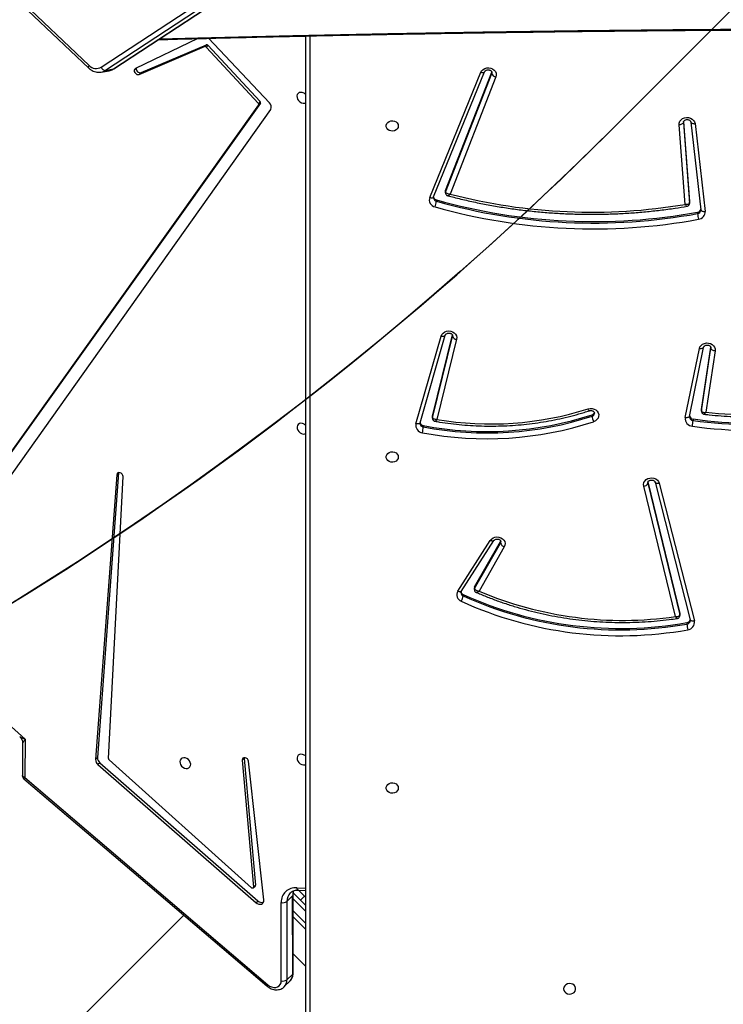
# Model space of a CAD drawing. Units: centimetres. Extents: x 4100 to 6716, y -1867 to -480.
# Drawn here: x 5631 to 5680, y -1287 to -1217 of the extents above; entities that cross this region are included whole.
import ezdxf

# ---------------------------------------------------------------- set-up
doc = ezdxf.new("R2010")
doc.units = ezdxf.units.CM
doc.layers.add('VP-DIM', color=7, linetype='Continuous')
doc.layers.add('VP-HIC', color=6, linetype='Continuous')
doc.layers.add('VP-EQ', color=7, linetype='Continuous', true_color=0x8a3492)
doc.dimstyles.new('Strefa', dxfattribs={"dimtxt": 14, "dimasz": 20, "dimexe": 20, "dimexo": 50, "dimgap": 20, "dimtad": 0, "dimdec": 0, "dimzin": 0, "dimdsep": 46, "dimtxsty": 'Standard', "dimcen": 0.09, "dimadec": 0, "dimazin": 0, "dimtfac": 1, "dimtdec": 4, "dimtofl": 0, "dimtmove": 0, "dimatfit": 3, "dimfxl": 70, "dimfxlon": 1, "dimtolj": 1, "dimtzin": 0, "dimarcsym": 0})

# ---------------------------------------------------------------- blocks, each defined once
blk = doc.blocks.new('*D30')
at = {"layer": 'Defpoints', "color": 0}
for p in [(6153.35, -632.599), (6153.35, -1150.817), (5100.774, -1706.382)]:
    blk.add_point(p, dxfattribs=at)
at = {"layer": 'VP-DIM', "color": 0, "lineweight": -2}
for p, q in [((5100.774, -732.599), (5100.774, -582.599)), ((6153.35, -732.599), (6153.35, -582.599)), ((5150.774, -632.599), (5650.432, -632.599)), ((6103.35, -632.599), (5817.099, -632.599))]:
    blk.add_line(p, q, dxfattribs=at)
at = {"layer": 'VP-DIM', "color": 0}
for points in [[(5150.774, -624.266), (5150.774, -640.932), (5100.774, -632.599)], [(6103.35, -640.932), (6103.35, -624.266), (6153.35, -632.599)]]:
    blk.add_solid(points, dxfattribs=at)
at = {"layer": 'VP-DIM', "color": 0, "insert": (5733.766, -632.599), "char_height": 40, "attachment_point": 5}
blk.add_mtext('\\A1;1055', dxfattribs=at)
blk = doc.blocks.new('*D32')
at = {"layer": 'Defpoints', "color": 0}
for p in [(5722.301, -970.628), (5160.707, -1766.696), (6529.188, -1766.696)]:
    blk.add_point(p, dxfattribs=at)
at = {"layer": 'VP-DIM', "color": 0, "lineweight": -2}
for p, q in [((6429.188, -970.628), (6579.188, -970.628)), ((6529.188, -1020.628), (6529.188, -1260.335)), ((6529.188, -1716.696), (6529.188, -1393.669)), ((6429.188, -1766.696), (6579.188, -1766.696))]:
    blk.add_line(p, q, dxfattribs=at)
at = {"layer": 'VP-DIM', "color": 0}
for points in [[(6537.521, -1020.628), (6520.854, -1020.628), (6529.188, -970.628)], [(6520.854, -1716.696), (6537.521, -1716.696), (6529.188, -1766.696)]]:
    blk.add_solid(points, dxfattribs=at)
at = {"layer": 'VP-DIM', "color": 0, "insert": (6529.188, -1327.002), "char_height": 40, "attachment_point": 5, "rotation": 90}
blk.add_mtext('\\A1;800', dxfattribs=at)
blk = doc.blocks.new('*D36')
at = {"layer": 'Defpoints', "color": 0}
for p in [(6355.35, -530.217), (6355.35, -1173.567), (5000.013, -1706.944)]:
    blk.add_point(p, dxfattribs=at)
at = {"layer": 'VP-DIM', "color": 0, "lineweight": -2}
for p, q in [((5000.013, -630.217), (5000.013, -480.217)), ((6355.35, -630.217), (6355.35, -480.217)), ((5050.013, -530.217), (5634.624, -530.217)), ((6305.35, -530.217), (5807.957, -530.217))]:
    blk.add_line(p, q, dxfattribs=at)
at = {"layer": 'VP-DIM', "color": 0}
for points in [[(5050.013, -521.883), (5050.013, -538.55), (5000.013, -530.217)], [(6305.35, -538.55), (6305.35, -521.883), (6355.35, -530.217)]]:
    blk.add_solid(points, dxfattribs=at)
at = {"layer": 'VP-DIM', "color": 0, "insert": (5721.29, -530.217), "char_height": 40, "attachment_point": 5}
blk.add_mtext('\\A1;1355', dxfattribs=at)
blk = doc.blocks.new('*D37')
at = {"layer": 'Defpoints', "color": 0}
for p in [(5534.28, -745.411), (5160.816, -1867.395), (6665.548, -1867.395)]:
    blk.add_point(p, dxfattribs=at)
at = {"layer": 'VP-DIM', "color": 0, "lineweight": -2}
for p, q in [((6565.548, -745.411), (6715.548, -745.411)), ((6665.548, -795.411), (6665.548, -1244.236)), ((6665.548, -1817.395), (6665.548, -1404.236)), ((6565.548, -1867.395), (6715.548, -1867.395))]:
    blk.add_line(p, q, dxfattribs=at)
at = {"layer": 'VP-DIM', "color": 0}
for points in [[(6673.881, -795.411), (6657.215, -795.411), (6665.548, -745.411)], [(6657.215, -1817.395), (6673.881, -1817.395), (6665.548, -1867.395)]]:
    blk.add_solid(points, dxfattribs=at)
at = {"layer": 'VP-DIM', "color": 0, "insert": (6665.548, -1324.236), "char_height": 40, "attachment_point": 5, "rotation": 90}
blk.add_mtext('\\A1;1122', dxfattribs=at)
blk = doc.blocks.new('3040-1')
at = {"color": 7, "linetype": 'Continuous', "lineweight": 25}
for p, q in [((706.646, 1575.478), (673.307, 1542.139)), ((664.713, 1551.038), (664.713, 1480.156)), ((666.22, 1547.182), (665.817, 1546.779)), ((666.435, 1546.767), (666.437, 1541.244)), ((684.508, 1532.432), (667.393, 1547.042)), ((684.569, 1532.526), (667.453, 1547.135)), ((665.599, 1546.229), (665.6, 1540.707)), ((666.033, 1546.699), (665.63, 1546.296)), ((665.63, 1546.296), (665.632, 1540.774)), ((666.035, 1541.177), (666.033, 1546.699)), ((665.599, 1544.879), (664.713, 1545.766)), ((664.713, 1543.15), (665.6, 1542.262)), ((665.589, 1540.577), (664.713, 1541.453)), ((665.632, 1540.774), (666.035, 1541.177)), ((668.08, 1541.128), (668.214, 1541.262)), ((679.358, 1531.525), (668.214, 1541.262)), ((664.802, 1540.798), (664.713, 1540.887)), ((667.664, 1541.071), (668.739, 1531.29)), ((679.223, 1531.39), (668.08, 1541.128)), ((665.218, 1540.371), (664.713, 1540.394)), ((668.254, 1540.033), (668.388, 1540.168)), ((669.05, 1531.087), (668.254, 1540.033)), ((668.406, 1540.224), (668.272, 1540.089)), ((669.184, 1531.221), (668.388, 1540.168)), ((668.527, 1540.212), (678.569, 1531.185)), ((684.491, 1529.739), (684.508, 1532.432)), ((684.659, 1530.018), (684.674, 1532.296)), ((679.223, 1531.39), (679.358, 1531.525)), ((669.049, 1531.037), (669.05, 1531.087)), ((669.05, 1531.087), (669.184, 1531.221)), ((678.609, 1531.099), (677.583, 1511.222)), ((677.896, 1510.95), (679.387, 1531.034)), ((678.03, 1511.085), (679.521, 1531.168)), ((679.387, 1531.034), (679.521, 1531.168)), ((700.352, 1515.425), (684.491, 1529.739)), ((639.801, 1511.69), (637.326, 1521.399)), ((640.091, 1511.614), (637.617, 1521.323)), ((637.617, 1521.323), (637.618, 1521.32)), ((637.853, 1521.516), (637.853, 1521.616)), ((638.664, 1521.088), (640.896, 1511.894)), ((638.345, 1521.008), (638.345, 1520.908)), ((640.602, 1511.691), (638.349, 1520.972)), ((638.349, 1520.872), (638.349, 1520.972)), ((640.602, 1511.591), (638.349, 1520.872)), ((650.717, 1516.17), (652.498, 1519.289)), ((652.811, 1519.101), (650.986, 1515.904)), ((652.811, 1519.001), (650.986, 1515.804)), ((653.747, 1519.311), (651.456, 1515.731)), ((654, 1519.299), (651.709, 1515.72)), ((652.811, 1519.001), (652.811, 1519.101)), ((652.831, 1519.078), (652.831, 1519.178)), ((653.616, 1519.53), (653.616, 1519.63)), ((691.147, 1519.106), (667.182, 1485.327)), ((667.897, 1484.883), (691.423, 1517.837)), ((668.031, 1485.017), (691.557, 1517.971)), ((650.986, 1515.804), (650.966, 1515.757)), ((650.986, 1515.804), (650.986, 1515.904)), ((640.091, 1511.617), (640.091, 1511.614)), ((677.894, 1510.935), (677.896, 1510.95)), ((677.896, 1510.95), (678.03, 1511.085)), ((637.421, 1507.158), (637.421, 1507.258)), ((654.077, 1501.534), (655.471, 1507.186)), ((656.656, 1507.423), (654.879, 1501.248)), ((656.944, 1507.49), (655.168, 1501.315)), ((656.427, 1507.62), (656.427, 1507.72)), ((656.655, 1507.42), (656.656, 1507.423)), ((656.66, 1507.466), (656.656, 1507.423)), ((635.866, 1502.342), (636.508, 1506.683)), ((636.818, 1506.585), (636.163, 1502.159)), ((636.818, 1506.486), (636.169, 1502.094)), ((637.669, 1506.971), (636.679, 1502.106)), ((636.818, 1506.486), (636.818, 1506.585)), ((636.82, 1506.508), (636.818, 1506.486)), ((636.82, 1506.508), (636.82, 1506.608)), ((637.963, 1507.062), (636.973, 1502.196)), ((637.668, 1506.968), (637.669, 1506.971)), ((637.67, 1507.002), (637.669, 1506.971)), ((644.531, 1506.857), (644.531, 1506.957)), ((655.786, 1507.067), (654.37, 1501.33)), ((655.786, 1506.967), (654.37, 1501.23)), ((655.786, 1506.967), (655.786, 1507.067)), ((655.79, 1507.003), (655.79, 1507.103)), ((636.679, 1502.106), (636.679, 1502.109)), ((654.88, 1501.251), (654.879, 1501.248)), ((637.099, 1492.575), (637.099, 1492.675)), ((637.279, 1486.334), (636.565, 1492.519)), ((637.577, 1486.218), (636.863, 1492.403)), ((637.661, 1491.945), (637.661, 1491.845)), ((637.662, 1491.933), (637.661, 1491.945)), ((638.095, 1486.247), (637.662, 1491.933)), ((637.662, 1491.833), (637.662, 1491.933)), ((637.967, 1492.024), (638.395, 1486.414)), ((637.662, 1491.833), (637.661, 1491.845)), ((638.091, 1486.206), (637.662, 1491.833)), ((651.322, 1483.03), (654.534, 1491.303)), ((655.698, 1491.499), (652.103, 1482.678)), ((655.976, 1491.536), (652.381, 1482.714)), ((654.861, 1491.11), (654.861, 1491.21)), ((655.503, 1491.706), (655.503, 1491.806)), ((655.698, 1491.499), (655.697, 1491.496)), ((654.851, 1491.154), (651.607, 1482.798)), ((654.851, 1491.054), (651.607, 1482.698)), ((654.851, 1491.054), (654.851, 1491.154)), ((638.096, 1486.232), (638.095, 1486.247)), ((667.897, 1484.883), (668.031, 1485.017)), ((667.261, 1484.867), (671.551, 1480.307)), ((667.916, 1484.768), (668.051, 1484.902)), ((671.604, 1480.799), (667.916, 1484.768)), ((671.738, 1480.934), (668.051, 1484.902)), ((676.444, 1482.865), (671.847, 1480.901)), ((676.31, 1482.73), (676.444, 1482.865)), ((678.225, 1482.462), (622.999, 1446.194)), ((678.266, 1482.478), (623.04, 1446.21)), ((623.59, 1446.31), (678.816, 1482.577)), ((679.123, 1482.343), (623.897, 1446.076)), ((651.607, 1482.698), (651.607, 1482.798)), ((676.31, 1482.73), (671.713, 1480.767)), ((672.313, 1480.337), (676.707, 1482.449)), ((678.816, 1482.577), (678.266, 1482.478)), ((679.122, 1482.7), (678.572, 1482.601)), ((685.129, 1477.327), (679.979, 1482.227)), ((685.153, 1477.511), (680.002, 1482.412)), ((671.604, 1480.799), (671.738, 1480.934)), ((671.713, 1480.767), (671.847, 1480.901))]:
    blk.add_line(p, q, dxfattribs=at)
at = {"color": 8, "linetype": 'Continuous', "lineweight": 25}
for p, q in [((664.413, 1480.149), (664.413, 1551.188)), ((665.6, 1541.838), (664.713, 1542.725)), ((664.713, 1541.877), (665.6, 1540.989)), ((664.802, 1540.798), (665.084, 1541.081)), ((665.339, 1540.206), (664.713, 1540.234)), ((640.608, 1511.644), (640.602, 1511.691)), ((640.602, 1511.623), (640.602, 1511.691)), ((636.82, 1506.608), (636.818, 1506.585)), ((636.163, 1502.159), (636.161, 1502.131)), ((636.163, 1502.108), (636.163, 1502.159)), ((654.37, 1501.33), (654.364, 1501.283)), ((654.37, 1501.253), (654.37, 1501.33)), ((638.095, 1486.223), (638.095, 1486.247)), ((651.607, 1482.798), (651.593, 1482.726))]:
    blk.add_line(p, q, dxfattribs=at)
at = {"color": 7, "linetype": 'Continuous', "lineweight": 25, "flags": 128}
for points in [[(646.538, 1547.333), (646.519, 1547.441), (646.464, 1547.54), (646.378, 1547.621), (646.268, 1547.676), (646.144, 1547.7), (646.018, 1547.692), (645.9, 1547.652), (645.801, 1547.583), (645.73, 1547.493), (645.692, 1547.388), (645.692, 1547.278), (645.73, 1547.173), (645.801, 1547.083), (645.9, 1547.014), (646.018, 1546.974), (646.144, 1546.966), (646.268, 1546.99), (646.378, 1547.045), (646.464, 1547.126), (646.519, 1547.224), (646.538, 1547.333)], [(667.393, 1547.042), (667.259, 1547.136), (667.114, 1547.201), (666.967, 1547.233), (666.824, 1547.23), (666.695, 1547.193), (666.586, 1547.124), (666.504, 1547.026), (666.453, 1546.904), (666.435, 1546.767)], [(668.214, 1541.262), (668.123, 1541.326), (668.023, 1541.365), (667.924, 1541.377), (667.832, 1541.361), (667.755, 1541.318), (667.699, 1541.252), (667.668, 1541.167), (667.664, 1541.071)], [(665.236, 1540.364), (665.195, 1540.405), (665.072, 1540.528), (664.94, 1540.66), (664.802, 1540.798)], [(668.388, 1540.168), (668.389, 1540.192), (668.397, 1540.212), (668.412, 1540.229), (668.431, 1540.239), (668.454, 1540.242), (668.479, 1540.239), (668.504, 1540.229), (668.527, 1540.212)], [(658.188, 1533.173), (658.207, 1533.281), (658.261, 1533.38), (658.348, 1533.46), (658.457, 1533.515), (658.581, 1533.54), (658.707, 1533.532), (658.825, 1533.491), (658.924, 1533.423), (658.996, 1533.332), (659.033, 1533.228), (659.033, 1533.118), (658.996, 1533.013), (658.924, 1532.922), (658.825, 1532.854), (658.707, 1532.814), (658.581, 1532.806), (658.457, 1532.83), (658.348, 1532.885), (658.261, 1532.965), (658.207, 1533.064), (658.188, 1533.173)], [(664.937, 1530.804), (665.049, 1530.792), (665.151, 1530.814), (665.234, 1530.868), (665.291, 1530.949), (665.316, 1531.05), (665.307, 1531.161), (665.266, 1531.274), (665.195, 1531.377), (665.102, 1531.462), (664.993, 1531.522), (664.88, 1531.55), (664.772, 1531.545), (664.713, 1531.525)], [(673.198, 1531.056), (673.31, 1531.045), (673.412, 1531.067), (673.495, 1531.12), (673.551, 1531.201), (673.577, 1531.302), (673.568, 1531.413), (673.527, 1531.526), (673.456, 1531.629), (673.362, 1531.714), (673.254, 1531.774), (673.141, 1531.802), (673.032, 1531.797), (672.939, 1531.758), (672.868, 1531.69), (672.827, 1531.599), (672.818, 1531.491), (672.844, 1531.378), (672.9, 1531.269), (672.983, 1531.174), (673.086, 1531.101), (673.198, 1531.056)], [(668.739, 1531.29), (668.765, 1531.204), (668.82, 1531.125), (668.897, 1531.067), (668.983, 1531.037), (669.066, 1531.041), (669.134, 1531.077), (669.175, 1531.14), (669.184, 1531.221)], [(638.349, 1520.872), (638.345, 1520.907), (638.345, 1520.908)], [(651.709, 1515.72), (651.624, 1515.619), (651.511, 1515.541), (651.38, 1515.49), (651.238, 1515.47), (651.095, 1515.482), (650.959, 1515.525), (650.841, 1515.597), (650.749, 1515.692), (650.687, 1515.805), (650.66, 1515.927), (650.671, 1516.052), (650.717, 1516.17)], [(640.896, 1511.894), (640.907, 1511.769), (640.88, 1511.645), (640.817, 1511.531), (640.723, 1511.435), (640.603, 1511.363), (640.466, 1511.321), (640.32, 1511.31), (640.177, 1511.333), (640.045, 1511.387), (639.934, 1511.468), (639.85, 1511.571), (639.801, 1511.69)], [(677.583, 1511.222), (677.596, 1511.136), (677.64, 1511.053), (677.709, 1510.985), (677.793, 1510.943), (677.879, 1510.933), (677.954, 1510.956), (678.007, 1511.009), (678.03, 1511.085)], [(658.188, 1509.833), (658.207, 1509.941), (658.261, 1510.04), (658.348, 1510.121), (658.457, 1510.176), (658.581, 1510.2), (658.707, 1510.192), (658.825, 1510.152), (658.924, 1510.083), (658.996, 1509.993), (659.033, 1509.888), (659.033, 1509.778), (658.996, 1509.673), (658.924, 1509.583), (658.825, 1509.514), (658.707, 1509.474), (658.581, 1509.466), (658.457, 1509.49), (658.348, 1509.545), (658.261, 1509.626), (658.207, 1509.724), (658.188, 1509.833)], [(664.944, 1507.471), (665.056, 1507.46), (665.158, 1507.482), (665.241, 1507.536), (665.298, 1507.616), (665.323, 1507.717), (665.315, 1507.829), (665.273, 1507.941), (665.202, 1508.044), (665.109, 1508.13), (665, 1508.189), (664.887, 1508.217), (664.779, 1508.212), (664.713, 1508.189)], [(644.821, 1506.443), (644.679, 1506.414), (644.533, 1506.418), (644.393, 1506.455), (644.269, 1506.521), (644.169, 1506.613), (644.1, 1506.725), (644.066, 1506.848), (644.071, 1506.974), (644.113, 1507.095), (644.19, 1507.203), (644.296, 1507.29), (644.424, 1507.35)], [(655.79, 1507.003), (655.79, 1507.001), (655.786, 1506.967)], [(636.973, 1502.196), (636.93, 1502.077), (636.853, 1501.971), (636.748, 1501.886), (636.621, 1501.827), (636.481, 1501.798), (636.337, 1501.801), (636.199, 1501.835), (636.075, 1501.899), (635.974, 1501.988), (635.903, 1502.097), (635.866, 1502.217), (635.866, 1502.342)], [(636.163, 1502.159), (636.158, 1502.189), (636.141, 1502.219), (636.113, 1502.248), (636.076, 1502.275), (636.031, 1502.298), (635.98, 1502.318), (635.924, 1502.333), (635.866, 1502.342)], [(655.168, 1501.315), (655.115, 1501.199), (655.029, 1501.098), (654.917, 1501.019), (654.785, 1500.968), (654.642, 1500.948), (654.498, 1500.96), (654.362, 1501.004), (654.244, 1501.076), (654.152, 1501.172), (654.09, 1501.286), (654.065, 1501.409), (654.077, 1501.534)], [(654.861, 1491.11), (654.86, 1491.088), (654.851, 1491.054)], [(638.395, 1486.414), (638.386, 1486.289), (638.34, 1486.17), (638.26, 1486.065), (638.153, 1485.982), (638.024, 1485.925), (637.882, 1485.898), (637.738, 1485.904), (637.6, 1485.942), (637.478, 1486.009), (637.379, 1486.101), (637.312, 1486.212), (637.279, 1486.334)], [(638.095, 1486.247), (638.101, 1486.276), (638.118, 1486.305), (638.146, 1486.333), (638.183, 1486.358), (638.228, 1486.379), (638.28, 1486.396), (638.336, 1486.408), (638.395, 1486.414)], [(658.188, 1486.493), (658.207, 1486.602), (658.261, 1486.701), (658.348, 1486.781), (658.457, 1486.836), (658.581, 1486.86), (658.707, 1486.852), (658.825, 1486.812), (658.924, 1486.744), (658.996, 1486.653), (659.033, 1486.548), (659.033, 1486.438), (658.996, 1486.334), (658.924, 1486.243), (658.825, 1486.174), (658.707, 1486.134), (658.581, 1486.126), (658.457, 1486.151), (658.348, 1486.205), (658.261, 1486.286), (658.207, 1486.385), (658.188, 1486.493)], [(664.951, 1484.139), (665.063, 1484.127), (665.165, 1484.149), (665.248, 1484.203), (665.305, 1484.284), (665.33, 1484.384), (665.322, 1484.496), (665.28, 1484.608), (665.21, 1484.712), (665.116, 1484.797), (665.008, 1484.856), (664.894, 1484.885), (664.786, 1484.879), (664.713, 1484.853)], [(652.381, 1482.714), (652.315, 1482.602), (652.218, 1482.508), (652.097, 1482.439), (651.959, 1482.4), (651.813, 1482.392), (651.671, 1482.417), (651.541, 1482.474), (651.431, 1482.557), (651.351, 1482.662), (651.304, 1482.781), (651.294, 1482.907), (651.322, 1483.03)], [(676.707, 1482.449), (676.764, 1482.497), (676.793, 1482.568), (676.789, 1482.652), (676.753, 1482.737), (676.69, 1482.81), (676.609, 1482.859), (676.523, 1482.879), (676.444, 1482.865)], [(652.105, 1482.68), (652.104, 1482.679), (652.103, 1482.678)]]:
    blk.add_lwpolyline(points, dxfattribs=at)
at = {"color": 8, "linetype": 'Continuous', "lineweight": 25, "flags": 128}
for points in [[(665.218, 1540.371), (665.233, 1540.369), (665.26, 1540.356), (665.286, 1540.332), (665.308, 1540.298), (665.326, 1540.256), (665.339, 1540.206)], [(684.508, 1532.432), (684.558, 1532.416), (684.601, 1532.395), (684.635, 1532.371), (684.659, 1532.344), (684.672, 1532.315), (684.674, 1532.296)], [(637.326, 1521.399), (637.383, 1521.407), (637.438, 1521.409), (637.489, 1521.405), (637.533, 1521.395), (637.57, 1521.379), (637.597, 1521.358), (637.614, 1521.333), (637.617, 1521.323)], [(638.349, 1520.972), (638.345, 1521.007), (638.345, 1521.008)], [(653.747, 1519.311), (653.757, 1519.323), (653.782, 1519.337), (653.814, 1519.344), (653.854, 1519.344), (653.9, 1519.336), (653.949, 1519.321), (654, 1519.299)], [(650.986, 1515.904), (650.96, 1515.821), (650.959, 1515.805)], [(651.458, 1515.733), (651.467, 1515.743), (651.491, 1515.758), (651.524, 1515.765), (651.563, 1515.764), (651.609, 1515.756), (651.658, 1515.741), (651.709, 1515.72)], [(639.801, 1511.69), (639.858, 1511.698), (639.913, 1511.7), (639.963, 1511.696), (640.008, 1511.686), (640.044, 1511.67), (640.071, 1511.649), (640.088, 1511.624), (640.091, 1511.617)], [(656.656, 1507.423), (656.659, 1507.431), (656.676, 1507.456), (656.702, 1507.476), (656.739, 1507.491), (656.783, 1507.5), (656.833, 1507.503), (656.888, 1507.5), (656.944, 1507.49)], [(637.669, 1506.971), (637.673, 1506.985), (637.69, 1507.011), (637.717, 1507.032), (637.754, 1507.05), (637.799, 1507.061), (637.85, 1507.067), (637.905, 1507.068), (637.963, 1507.062)], [(655.79, 1507.104), (655.79, 1507.101), (655.786, 1507.067)], [(636.679, 1502.109), (636.683, 1502.12), (636.7, 1502.145), (636.727, 1502.167), (636.764, 1502.184), (636.809, 1502.196), (636.86, 1502.202), (636.915, 1502.202), (636.973, 1502.196)], [(655.168, 1501.315), (655.111, 1501.325), (655.056, 1501.328), (655.006, 1501.325), (654.962, 1501.316), (654.926, 1501.301), (654.899, 1501.281), (654.882, 1501.256), (654.88, 1501.251)], [(636.863, 1492.403), (636.857, 1492.423), (636.84, 1492.45), (636.813, 1492.474), (636.776, 1492.493), (636.73, 1492.508), (636.679, 1492.517), (636.623, 1492.521), (636.565, 1492.519)], [(654.861, 1491.21), (654.86, 1491.188), (654.851, 1491.154)], [(655.976, 1491.536), (655.92, 1491.55), (655.867, 1491.558), (655.818, 1491.559), (655.775, 1491.553), (655.74, 1491.541), (655.714, 1491.523), (655.698, 1491.5), (655.698, 1491.499)], [(637.577, 1486.218), (637.572, 1486.238), (637.555, 1486.265), (637.527, 1486.288), (637.49, 1486.308), (637.445, 1486.323), (637.393, 1486.332), (637.337, 1486.336), (637.279, 1486.334)], [(652.381, 1482.714), (652.326, 1482.728), (652.273, 1482.736), (652.224, 1482.737), (652.181, 1482.732), (652.146, 1482.72), (652.12, 1482.702), (652.105, 1482.68)], [(678.266, 1482.478), (678.233, 1482.466), (678.225, 1482.462)], [(680.002, 1482.412), (680.008, 1482.406), (680.019, 1482.382), (680.022, 1482.351), (680.016, 1482.314), (680.001, 1482.272), (679.979, 1482.227)], [(675.001, 1480.344), (672.319, 1480.274), (665.628, 1480.114), (658.936, 1479.977), (652.242, 1479.863), (645.548, 1479.772), (638.853, 1479.704), (632.157, 1479.658), (625.461, 1479.635), (618.765, 1479.635), (612.068, 1479.658), (605.373, 1479.704), (598.677, 1479.772), (591.983, 1479.863), (585.289, 1479.977), (578.597, 1480.114), (571.906, 1480.274), (569.224, 1480.344)]]:
    blk.add_lwpolyline(points, dxfattribs=at)
at = {"color": 8, "linetype": 'Continuous', "lineweight": 25}
for centre, radius, start, end in [((666.297, 1546.316), 0.667, 135.99447, 181.70999), ((666.698, 1546.72), 0.666, 135.16296, 181.73415), ((667.176, 1547.248), 0.299, 316.35294, 337.89786), ((665.692, 1546.226), 0.0932, 131.29601, 178.24885), ((665.196, 1541.154), 0.839, 315.83093, 1.55135), ((664.736, 1540.762), 0.897, 337.9914, 0.78267), ((665.694, 1540.704), 0.0935, 131.34682, 177.58325), ((684.333, 1532.611), 0.251, 314.24282, 340.00797), ((637.881, 1521.348), 0.27, 96.10714, 176.92706), ((652.678, 1519.178), 0.154, 329.91784, 359.99641), ((653.518, 1519.393), 0.257, 1.56985, 67.69637), ((637.401, 1506.987), 0.272, 3.03227, 85.747), ((656.389, 1507.448), 0.274, 3.59585, 82.06581), ((644.588, 1506.74), 0.225, 104.71734, 178.34181), ((637.132, 1492.406), 0.271, 96.86536, 177.00865), ((655.442, 1491.545), 0.268, 3.22455, 76.84457), ((678.719, 1481.796), 0.819, 100.32133, 123.55158), ((679.269, 1481.895), 0.819, 100.6136, 123.55403)]:
    blk.add_arc(centre, radius, start, end, dxfattribs=at)
at = {"color": 7, "linetype": 'Continuous', "lineweight": 25}
for centre, radius, start, end in [((666.303, 1546.32), 0.466, 73.52238, 125.45509), ((665.429, 1541.211), 1.009, 264.91768, 1.88351), ((666.305, 1540.797), 0.466, 73.52229, 125.45629), ((667.808, 1540.862), 0.38, 44.35985, 109.05544), ((668.322, 1540.042), 0.0685, 136.41151, 187.30909), ((684.374, 1532.298), 0.3, 359.63083, 49.51621), ((679.073, 1531.179), 0.448, 358.64672, 50.55828), ((665.07, 1531.302), 0.515, 226.02484, 254.98816), ((678.497, 1531.099), 0.112, 359.71793, 49.64802), ((678.939, 1531.045), 0.448, 358.6406, 50.55807), ((642.531, 1495.26), 27.177, 65.60284, 100.03939), ((637.844, 1521.496), 0.527, 95.52221, 190.6118), ((635.629, 1521.496), 2.227, 3.0861, 13.62283), ((642.529, 1495.178), 26.849, 65.61121, 100.03101), ((642.529, 1495.078), 26.849, 65.61125, 100.03097), ((637.89, 1521.236), 0.283, 97.58253, 163.49729), ((642.381, 1495.575), 25.782, 66.89682, 98.28985), ((654.528, 1519.508), 0.92, 146.94845, 172.35803), ((653.583, 1519.553), 0.489, 328.64499, 69.15093), ((652.678, 1519.078), 0.154, 329.91731, 359.8988), ((653.511, 1519.286), 0.266, 13.87372, 66.90802), ((650.598, 1515.78), 0.408, 17.81889, 73.00218), ((640.903, 1511.571), 0.324, 91.22897, 158.21431), ((651.957, 1484.346), 24.205, 79.20392, 108.13147), ((633.534, 1480.549), 27.399, 81.74221, 116.01792), ((651.957, 1484.28), 23.862, 79.20393, 108.13169), ((651.957, 1484.18), 23.862, 79.20404, 108.13159), ((658.476, 1507.6), 2.052, 165.2216, 176.65406), ((656.434, 1507.603), 0.523, 347.52152, 83.68822), ((633.532, 1480.495), 27.044, 81.73208, 116.02813), ((633.532, 1480.395), 27.044, 81.73206, 116.02806), ((640.141, 1507.138), 2.723, 168.85836, 177.47783), ((637.392, 1506.875), 0.285, 16.43619, 84.25562), ((637.434, 1507.132), 0.533, 352.38014, 86.22285), ((643.312, 1506.837), 1.225, 5.63691, 24.76118), ((651.667, 1484.999), 22.51, 80.27143, 107.70591), ((656.385, 1507.34), 0.282, 17.52776, 81.52122), ((665.078, 1507.97), 0.516, 224.94918, 254.97652), ((633.53, 1481.196), 25.66, 83.3368, 114.89918), ((644.596, 1506.631), 0.236, 106.06152, 163.95118), ((654.068, 1501.21), 0.325, 21.72787, 88.56983), ((644.433, 1452.726), 41.025, 74.20908, 100.38558), ((644.433, 1452.661), 40.68, 74.20904, 100.38564), ((637.099, 1492.547), 0.535, 96.60986, 183.04854), ((637.135, 1492.3), 0.277, 97.37649, 165.8086), ((634.972, 1492.555), 2.131, 3.22946, 14.24254), ((644.433, 1452.561), 40.68, 74.20904, 100.38564), ((644.56, 1452.878), 39.698, 75.4493, 99.56015), ((656.904, 1491.685), 1.406, 158.3837, 175.05852), ((655.496, 1491.704), 0.508, 340.67064, 78.51055), ((655.439, 1491.44), 0.274, 14.39164, 76.44683), ((667.511, 1485.147), 0.375, 151.333, 228.18092), ((668.113, 1484.972), 0.0935, 151.13663, 227.81705), ((665.085, 1484.638), 0.517, 223.86293, 254.96473), ((667.979, 1484.837), 0.0934, 151.09971, 227.85592), ((651.269, 1482.675), 0.36, 19.96943, 81.41514), ((676.386, 1482.466), 0.275, 351.37015, 106.10414), ((678.795, 1482.231), 0.347, 18.93784, 86.50401), ((679.48, 1481.766), 0.679, 42.79928, 121.74692), ((671.683, 1480.864), 0.102, 219.31993, 287.63946), ((671.817, 1480.998), 0.102, 219.33309, 287.6263)]:
    blk.add_arc(centre, radius, start, end, dxfattribs=at)
at = {"color": 8, "linetype": 'Continuous', "lineweight": 25}
for major_axis, ratio, start_param, end_param in [((0.302, 0.416), 0.062292, 5.085703, 6.197957), ((0.562, -0.157), 0.287313, 0.524033, 1.410776)]:
    blk.add_ellipse((684.357, 1529.605), major_axis=major_axis, ratio=ratio, start_param=start_param, end_param=end_param, dxfattribs=at)
at = {"color": 7, "linetype": 'Continuous', "lineweight": 25}
for points, knots in [([(665.819, 1546.775), (665.8, 1546.757), (665.744, 1546.704), (665.678, 1546.594), (665.623, 1546.452), (665.601, 1546.328), (665.599, 1546.253), (665.599, 1546.229)], [0, 0, 0, 0, 0.133265, 0.384321, 0.634553, 0.886773, 1, 1, 1, 1]), ([(667.453, 1547.135), (667.427, 1547.157), (667.353, 1547.217), (667.22, 1547.296), (667.055, 1547.363), (666.884, 1547.4), (666.714, 1547.405), (666.55, 1547.379), (666.401, 1547.32), (666.293, 1547.254), (666.244, 1547.202), (666.23, 1547.187)], [0, 0, 0, 0, 0.072867, 0.19987, 0.327612, 0.455633, 0.583242, 0.709341, 0.832922, 0.953613, 1, 1, 1, 1]), ([(665.796, 1540.573), (665.786, 1540.561), (665.744, 1540.515), (665.649, 1540.456), (665.513, 1540.4), (665.367, 1540.371), (665.265, 1540.371), (665.218, 1540.371)], [0, 0, 0, 0, 0.080149, 0.327085, 0.570512, 0.805848, 1, 1, 1, 1]), ([(665.6, 1540.707), (665.6, 1540.681), (665.598, 1540.603), (665.583, 1540.505), (665.559, 1540.442), (665.551, 1540.421)], [0, 0, 0, 0, 0.2453, 0.750799, 1, 1, 1, 1]), ([(684.866, 1529.551), (684.839, 1529.577), (684.782, 1529.633), (684.714, 1529.746), (684.672, 1529.874), (684.656, 1529.966), (684.66, 1530.009), (684.66, 1530.01)], [0, 0, 0, 0, 0.217093, 0.472419, 0.744667, 0.994114, 1, 1, 1, 1]), ([(637.617, 1521.323), (637.615, 1521.33), (637.612, 1521.343), (637.614, 1521.356), (637.615, 1521.362)], [0, 0, 0, 0, 0.542224, 1, 1, 1, 1]), ([(638.532, 1521.219), (638.513, 1521.216), (638.471, 1521.209), (638.411, 1521.169), (638.365, 1521.108), (638.344, 1521.05), (638.346, 1521.017), (638.347, 1521.008)], [0, 0, 0, 0, 0.1871, 0.42325, 0.675196, 0.917881, 1, 1, 1, 1]), ([(638.664, 1521.088), (638.663, 1521.088), (638.627, 1521.092), (638.549, 1521.094), (638.452, 1521.076), (638.389, 1521.045), (638.355, 1521.01), (638.351, 1520.985), (638.349, 1520.972)], [0, 0, 0, 0, 0.002312, 0.228647, 0.484893, 0.6849, 0.837836, 1, 1, 1, 1]), ([(652.696, 1519.38), (652.591, 1519.425), (652.232, 1519.581), (651.609, 1519.828), (650.823, 1520.113), (650.024, 1520.372), (649.216, 1520.605), (648.398, 1520.812), (647.571, 1520.993), (646.738, 1521.146), (645.898, 1521.273), (645.054, 1521.373), (644.206, 1521.445), (643.355, 1521.49), (642.503, 1521.508), (641.651, 1521.498), (640.8, 1521.461), (639.951, 1521.396), (639.194, 1521.315), (638.723, 1521.248), (638.531, 1521.22)], [0, 0, 0, 0, 0.02412, 0.082607, 0.141096, 0.199587, 0.25808, 0.316574, 0.375068, 0.433565, 0.492062, 0.55056, 0.609058, 0.667557, 0.726056, 0.784555, 0.843056, 0.901555, 0.960056, 1, 1, 1, 1]), ([(652.811, 1519.101), (652.808, 1519.115), (652.804, 1519.141), (652.769, 1519.184), (652.706, 1519.23), (652.61, 1519.269), (652.533, 1519.285), (652.498, 1519.289), (652.498, 1519.289)], [0, 0, 0, 0, 0.1649123, 0.3208828, 0.522717, 0.7773133, 0.9976487, 1, 1, 1, 1]), ([(652.828, 1519.178), (652.828, 1519.197), (652.827, 1519.244), (652.793, 1519.308), (652.745, 1519.356), (652.71, 1519.372), (652.695, 1519.379)], [0, 0, 0, 0, 0.2207677, 0.5402707, 0.8120223, 1, 1, 1, 1]), ([(653.773, 1519.4), (653.773, 1519.385), (653.773, 1519.356), (653.755, 1519.326), (653.747, 1519.311)], [0, 0, 0, 0, 0.520242, 1, 1, 1, 1]), ([(651.456, 1515.731), (651.452, 1515.725), (651.437, 1515.704), (651.397, 1515.667), (651.324, 1515.632), (651.237, 1515.616), (651.149, 1515.623), (651.07, 1515.651), (651.01, 1515.693), (650.974, 1515.741), (650.959, 1515.777), (650.961, 1515.798), (650.962, 1515.805)], [0, 0, 0, 0, 0.047491, 0.156038, 0.270225, 0.380452, 0.489314, 0.597954, 0.707581, 0.821178, 0.944342, 1, 1, 1, 1]), ([(640.605, 1511.644), (640.605, 1511.629), (640.604, 1511.6), (640.574, 1511.552), (640.523, 1511.506), (640.45, 1511.471), (640.362, 1511.456), (640.274, 1511.464), (640.196, 1511.492), (640.137, 1511.534), (640.104, 1511.578), (640.095, 1511.603), (640.091, 1511.614)], [0, 0, 0, 0, 0.1161585, 0.2222514, 0.3197922, 0.4224331, 0.5216694, 0.6197143, 0.7175399, 0.8163629, 0.9187959, 1, 1, 1, 1]), ([(655.609, 1507.316), (655.498, 1507.335), (655.127, 1507.399), (654.492, 1507.487), (653.703, 1507.572), (652.911, 1507.629), (652.117, 1507.658), (651.323, 1507.66), (650.529, 1507.634), (649.736, 1507.581), (648.947, 1507.501), (648.162, 1507.394), (647.383, 1507.259), (646.61, 1507.098), (645.846, 1506.91), (645.219, 1506.734), (644.85, 1506.616), (644.729, 1506.578)], [0, 0, 0, 0, 0.030792, 0.102657, 0.174523, 0.246393, 0.318262, 0.390133, 0.462003, 0.533874, 0.605744, 0.677617, 0.749486, 0.821357, 0.893228, 0.965097, 1, 1, 1, 1]), ([(655.471, 1507.186), (655.471, 1507.186), (655.507, 1507.189), (655.585, 1507.191), (655.681, 1507.173), (655.745, 1507.141), (655.779, 1507.105), (655.784, 1507.08), (655.786, 1507.067)], [0, 0, 0, 0, 0.002287, 0.225084, 0.480288, 0.681402, 0.836111, 1, 1, 1, 1]), ([(655.789, 1507.104), (655.787, 1507.126), (655.784, 1507.175), (655.746, 1507.241), (655.691, 1507.288), (655.642, 1507.311), (655.615, 1507.314), (655.609, 1507.315)], [0, 0, 0, 0, 0.21961, 0.4748314, 0.7269189, 0.9313629, 1, 1, 1, 1]), ([(636.628, 1506.821), (636.513, 1506.834), (636.116, 1506.88), (635.434, 1506.938), (634.584, 1506.986), (633.732, 1507.006), (632.88, 1506.998), (632.029, 1506.963), (631.18, 1506.901), (630.334, 1506.811), (629.492, 1506.694), (628.656, 1506.55), (627.827, 1506.379), (627.006, 1506.182), (626.193, 1505.958), (625.391, 1505.709), (624.6, 1505.433), (623.822, 1505.132), (623.127, 1504.839), (622.698, 1504.637), (622.518, 1504.553)], [0, 0, 0, 0, 0.023928, 0.082307, 0.140688, 0.19907, 0.257453, 0.315836, 0.374218, 0.432601, 0.490984, 0.549366, 0.607748, 0.666131, 0.724513, 0.782893, 0.841273, 0.899652, 0.958029, 1, 1, 1, 1]), ([(636.818, 1506.585), (636.816, 1506.598), (636.812, 1506.624), (636.777, 1506.657), (636.714, 1506.684), (636.619, 1506.696), (636.543, 1506.689), (636.508, 1506.683), (636.508, 1506.683)], [0, 0, 0, 0, 0.164904, 0.320857, 0.522724, 0.777337, 0.997675, 1, 1, 1, 1]), ([(636.819, 1506.608), (636.817, 1506.632), (636.813, 1506.682), (636.773, 1506.749), (636.716, 1506.795), (636.664, 1506.817), (636.636, 1506.819), (636.628, 1506.819)], [0, 0, 0, 0, 0.227721, 0.472697, 0.722009, 0.92162, 1, 1, 1, 1]), ([(644.734, 1506.58), (644.723, 1506.577), (644.685, 1506.565), (644.614, 1506.558), (644.528, 1506.571), (644.454, 1506.604), (644.401, 1506.649), (644.372, 1506.697), (644.361, 1506.728), (644.364, 1506.745), (644.365, 1506.747)], [0, 0, 0, 0, 0.063077, 0.2097, 0.356233, 0.502816, 0.651612, 0.807589, 0.979801, 1, 1, 1, 1]), ([(636.679, 1502.106), (636.677, 1502.1), (636.672, 1502.08), (636.652, 1502.042), (636.603, 1501.996), (636.531, 1501.959), (636.444, 1501.942), (636.356, 1501.948), (636.276, 1501.974), (636.215, 1502.016), (636.177, 1502.063), (636.162, 1502.101), (636.163, 1502.123), (636.163, 1502.13)], [0, 0, 0, 0, 0.042909, 0.149197, 0.245689, 0.347253, 0.445049, 0.541567, 0.637792, 0.734824, 0.835144, 0.943519, 1, 1, 1, 1]), ([(654.879, 1501.248), (654.877, 1501.242), (654.87, 1501.222), (654.846, 1501.185), (654.793, 1501.14), (654.718, 1501.107), (654.63, 1501.094), (654.542, 1501.104), (654.466, 1501.134), (654.409, 1501.177), (654.376, 1501.225), (654.363, 1501.259), (654.365, 1501.278), (654.366, 1501.283)], [0, 0, 0, 0, 0.043779, 0.149852, 0.247559, 0.350411, 0.450252, 0.549028, 0.64766, 0.747474, 0.851358, 0.964869, 1, 1, 1, 1]), ([(654.696, 1491.419), (654.556, 1491.456), (654.081, 1491.58), (653.265, 1491.773), (652.244, 1491.987), (651.217, 1492.174), (650.184, 1492.334), (649.145, 1492.468), (648.103, 1492.574), (647.057, 1492.652), (646.009, 1492.704), (644.959, 1492.728), (643.909, 1492.724), (642.86, 1492.693), (641.812, 1492.635), (640.767, 1492.55), (639.726, 1492.437), (638.75, 1492.307), (638.124, 1492.203), (637.842, 1492.156)], [0, 0, 0, 0, 0.025732, 0.08731, 0.148889, 0.21047, 0.272051, 0.333632, 0.395214, 0.456796, 0.518378, 0.57996, 0.641544, 0.703127, 0.76471, 0.826293, 0.887876, 0.949458, 1, 1, 1, 1]), ([(637.662, 1491.933), (637.664, 1491.947), (637.668, 1491.973), (637.705, 1492.006), (637.769, 1492.031), (637.862, 1492.039), (637.934, 1492.031), (637.967, 1492.025), (637.967, 1492.024)], [0, 0, 0, 0, 0.171757, 0.335529, 0.541561, 0.791723, 0.997649, 1, 1, 1, 1]), ([(637.842, 1492.155), (637.829, 1492.153), (637.792, 1492.148), (637.736, 1492.114), (637.687, 1492.056), (637.663, 1491.995), (637.663, 1491.958), (637.664, 1491.945)], [0, 0, 0, 0, 0.130219, 0.372828, 0.629971, 0.873536, 1, 1, 1, 1]), ([(654.534, 1491.303), (654.534, 1491.303), (654.571, 1491.303), (654.649, 1491.297), (654.747, 1491.269), (654.81, 1491.231), (654.845, 1491.193), (654.849, 1491.167), (654.851, 1491.154)], [0, 0, 0, 0, 0.002321, 0.227294, 0.483254, 0.683698, 0.837234, 1, 1, 1, 1]), ([(654.859, 1491.21), (654.858, 1491.23), (654.857, 1491.277), (654.822, 1491.342), (654.769, 1491.39), (654.724, 1491.414), (654.7, 1491.418), (654.696, 1491.419)], [0, 0, 0, 0, 0.212521, 0.483495, 0.740802, 0.954141, 1, 1, 1, 1]), ([(655.709, 1491.56), (655.709, 1491.557), (655.712, 1491.537), (655.704, 1491.517), (655.698, 1491.499)], [0, 0, 0, 0, 0.125377, 1, 1, 1, 1]), ([(638.096, 1486.241), (638.096, 1486.235), (638.097, 1486.214), (638.087, 1486.177), (638.054, 1486.128), (637.998, 1486.085), (637.921, 1486.054), (637.833, 1486.043), (637.746, 1486.055), (637.671, 1486.087), (637.616, 1486.131), (637.585, 1486.177), (637.58, 1486.204), (637.577, 1486.218)], [0, 0, 0, 0, 0.041223, 0.155347, 0.252565, 0.343017, 0.438278, 0.531028, 0.622929, 0.714763, 0.807908, 0.905195, 1, 1, 1, 1]), ([(652.103, 1482.678), (652.101, 1482.672), (652.091, 1482.651), (652.062, 1482.614), (652.002, 1482.572), (651.923, 1482.544), (651.835, 1482.538), (651.749, 1482.553), (651.677, 1482.588), (651.626, 1482.633), (651.6, 1482.681), (651.59, 1482.711), (651.593, 1482.726), (651.593, 1482.726)], [0, 0, 0, 0, 0.0451029, 0.1515461, 0.251338, 0.3564992, 0.4594164, 0.5615986, 0.6638672, 0.7679599, 0.8775248, 0.9993726, 1, 1, 1, 1]), ([(678.587, 1482.6), (678.567, 1482.598), (678.491, 1482.589), (678.367, 1482.544), (678.271, 1482.489), (678.225, 1482.462)], [0, 0, 0, 0, 0.157219, 0.593396, 1, 1, 1, 1]), ([(680.002, 1482.412), (679.975, 1482.436), (679.9, 1482.504), (679.764, 1482.593), (679.596, 1482.668), (679.422, 1482.71), (679.26, 1482.721), (679.161, 1482.704), (679.118, 1482.697)], [0, 0, 0, 0, 0.110586, 0.301567, 0.491442, 0.678599, 0.862749, 1, 1, 1, 1]), ([(675.098, 1480.408), (673.292, 1480.361), (669.451, 1480.259), (663.572, 1480.127), (657.463, 1480.008), (651.353, 1479.907), (645.243, 1479.826), (639.131, 1479.763), (633.02, 1479.72), (626.908, 1479.696), (620.795, 1479.69), (614.683, 1479.704), (608.571, 1479.736), (602.46, 1479.788), (596.349, 1479.859), (590.238, 1479.948), (584.129, 1480.057), (578.02, 1480.185), (573.019, 1480.303), (570.054, 1480.384), (569.125, 1480.41)], [0, 0, 0, 0, 0.051161, 0.108818, 0.166475, 0.224132, 0.281789, 0.339446, 0.397103, 0.454759, 0.512416, 0.570073, 0.62773, 0.685387, 0.743044, 0.800701, 0.858358, 0.916015, 0.973672, 1, 1, 1, 1])]:
    blk.add_open_spline(points, degree=3, knots=knots, dxfattribs=at)
at = {"color": 8, "linetype": 'Continuous', "lineweight": 25}
for points, knots in [([(638.664, 1521.088), (638.664, 1521.088), (638.655, 1521.102), (638.637, 1521.129), (638.601, 1521.176), (638.561, 1521.216), (638.54, 1521.219), (638.531, 1521.221)], [0, 0, 0, 0, 0.003407, 0.173404, 0.338753, 0.717257, 1, 1, 1, 1]), ([(652.498, 1519.289), (652.498, 1519.289), (652.523, 1519.311), (652.578, 1519.353), (652.645, 1519.383), (652.684, 1519.388), (652.694, 1519.38), (652.695, 1519.379)], [0, 0, 0, 0, 0.003333, 0.317011, 0.679693, 0.967106, 1, 1, 1, 1]), ([(655.471, 1507.186), (655.471, 1507.186), (655.48, 1507.2), (655.499, 1507.226), (655.536, 1507.272), (655.578, 1507.312), (655.599, 1507.315), (655.609, 1507.316)], [0, 0, 0, 0, 0.003378, 0.170142, 0.332539, 0.708543, 1, 1, 1, 1]), ([(636.508, 1506.683), (636.508, 1506.683), (636.524, 1506.711), (636.557, 1506.765), (636.601, 1506.815), (636.62, 1506.819), (636.628, 1506.821)], [0, 0, 0, 0, 0.003466, 0.329868, 0.70713, 1, 1, 1, 1]), ([(644.73, 1506.574), (644.733, 1506.576), (644.741, 1506.581), (644.765, 1506.553), (644.793, 1506.506), (644.812, 1506.465), (644.82, 1506.447), (644.821, 1506.443)], [0, 0, 0, 0, 0.167981, 0.480966, 0.793922, 0.954223, 1, 1, 1, 1]), ([(637.967, 1492.024), (637.967, 1492.025), (637.951, 1492.05), (637.917, 1492.102), (637.875, 1492.147), (637.849, 1492.162), (637.842, 1492.157), (637.842, 1492.157)], [0, 0, 0, 0, 0.003502, 0.308132, 0.678238, 0.983029, 1, 1, 1, 1]), ([(654.534, 1491.303), (654.534, 1491.303), (654.555, 1491.329), (654.602, 1491.377), (654.657, 1491.415), (654.689, 1491.426), (654.696, 1491.42), (654.696, 1491.42)], [0, 0, 0, 0, 0.003335, 0.33164, 0.705188, 0.997738, 1, 1, 1, 1])]:
    blk.add_open_spline(points, degree=3, knots=knots, dxfattribs=at)
blk = doc.blocks.new('3040-1_2D')
at = {"rotation": 180}
blk.add_blockref('3040-1', (6315.781, 261.516), dxfattribs=at)

msp = doc.modelspace()

# ---------------------------------------------------------------- linework, layer by layer
at = {"layer": 'VP-HIC', "color": 5}
msp.add_lwpolyline([(5481.068, -1291.182, 0.230922), (5672.609, -1225.251), (5745.325, -1152.535, 0.57735), (5641.77, -766.064), (5594.067, -753.282, 0.294647), (5355.6, -830.006), (5319.518, -874.042, 0.241359), (5275.014, -1080.028), (5286.083, -1121.49, 0.091349), (5321.97, -1197.116, 0.208744)], format="xyb", close=True, dxfattribs=at)
at = {"layer": 'VP-HIC', "color": 2}
msp.add_lwpolyline([(5535.811, -1291.379, 0.408991), (5725.781, -1477.985), (5736.472, -1477.985, 0.198966), (5870.851, -1422.308), (5887.052, -1406.1), (5898.778, -1406.095, 0.040726), (5929.575, -1403.571, 0.392353), (6105.298, -1214.108), (6105.298, -1133.69, 0.376684), (5939.893, -945.288, 0.110392), (5901.428, -871.866, 0.265219), (5737.86, -778.539), (5676.777, -778.539, -0.524858), (5745.325, -1152.535), (5672.609, -1225.251, -0.169144)], format="xyb", close=True, dxfattribs=at)
at = {"layer": 'VP-HIC', "color": 5}
msp.add_lwpolyline([(5672.609, -1225.251), (5745.325, -1152.535, 0.524858), (5676.777, -778.539, 0.040285)], format="xyb", dxfattribs=at)

# ---------------------------------------------------------------- block references
at = {"layer": 'VP-EQ', "color": 0}
msp.add_blockref('3040-1_2D', (0, 0), dxfattribs=at)

# ---------------------------------------------------------------- dimensions: what is measured, and where the dimension line sits
at = {"layer": 'VP-DIM', "color": 0}
dim = msp.add_linear_dim(base=(6355.35, -530.217), p1=(5000.013, -1706.944), p2=(6355.35, -1173.567), dimstyle='Strefa', override={"dimtxt": 40, "dimasz": 50, "dimexe": 50, "dimexo": 80, "dimfxl": 100}, dxfattribs=at)
dim.commit()
dim.dimension.update_dxf_attribs({"geometry": '*D36', "text_midpoint": (5721.29, -530.217), "dimtype": 160})
dim = msp.add_linear_dim(base=(6153.35, -632.599), p1=(5100.774, -1706.382), p2=(6153.35, -1150.817), text='1055', dimstyle='Strefa', override={"dimtxt": 40, "dimasz": 50, "dimexe": 50, "dimexo": 80, "dimfxl": 100}, dxfattribs=at)
dim.commit()
dim.dimension.update_dxf_attribs({"geometry": '*D30', "text_midpoint": (5733.766, -632.599), "dimtype": 160})
dim = msp.add_linear_dim(base=(6665.548, -1867.395), p1=(5534.28, -745.411), p2=(5160.816, -1867.395), angle=90, dimstyle='Strefa', override={"dimtxt": 40, "dimasz": 50, "dimexe": 50, "dimexo": 80, "dimfxl": 100}, dxfattribs=at)
dim.commit()
dim.dimension.update_dxf_attribs({"geometry": '*D37', "text_midpoint": (6665.548, -1324.236), "dimtype": 160})
dim = msp.add_linear_dim(base=(6529.188, -1766.696), p1=(5722.301, -970.628), p2=(5160.707, -1766.696), angle=90, text='800', dimstyle='Strefa', override={"dimtxt": 40, "dimasz": 50, "dimexe": 50, "dimexo": 80, "dimfxl": 100}, dxfattribs=at)
dim.commit()
dim.dimension.update_dxf_attribs({"geometry": '*D32', "text_midpoint": (6529.188, -1327.002), "dimtype": 160})

doc.saveas('drawing.dxf')
